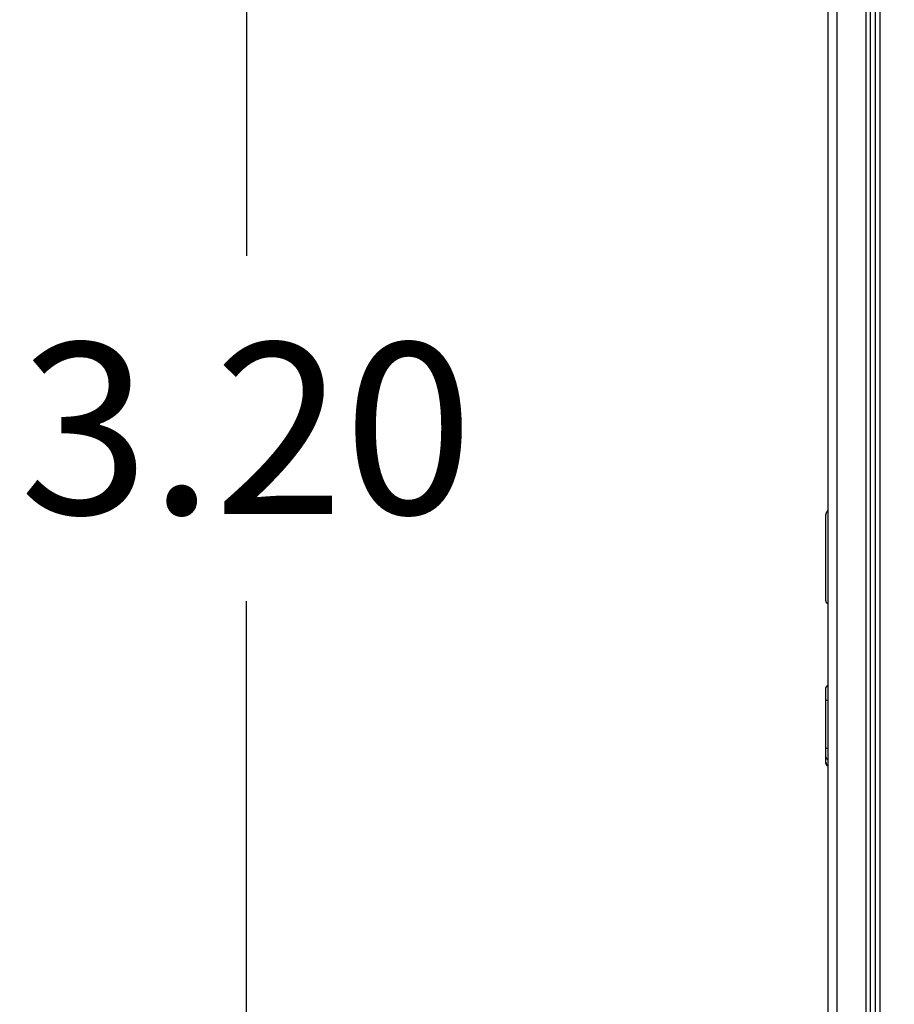
# Model space of a CAD drawing. Units: millimetres. Extents: x -0.2 to 13.3, y 0 to 16.3.
# Drawn here: x 1.7 to 2.7, y 11.2 to 12.3 of the extents above; entities that cross this region are included whole.
import ezdxf

# ---------------------------------------------------------------- set-up
doc = ezdxf.new("R2010")
doc.units = ezdxf.units.MM
doc.layers.add('DIASTASEIS', color=253, linetype='Continuous', lineweight=5)
doc.layers.add('Make2D$Visible$Curves', color=7, linetype='Continuous')
doc.layers.add('Make2D$Visible$Tangents', color=8, linetype='Continuous')
doc.styles.get("Standard").update_dxf_attribs({"font": 'ARIALN.TTF'})
doc.dimstyles.get("Standard").update_dxf_attribs({"dimtxt": 0.18, "dimasz": 0.15, "dimexe": 0.05, "dimexo": 0.0625, "dimgap": 0.09, "dimtad": 0, "dimtih": 1, "dimtoh": 1, "dimrnd": 0.05, "dimzin": 0, "dimdsep": 46, "dimtxsty": 'Standard', "dimblk": 'OBLIQUE', "dimcen": 0.09, "dimadec": 0, "dimazin": 0, "dimtfac": 1, "dimtofl": 0, "dimtmove": 0, "dimatfit": 3, "dimldrblk": 'OBLIQUE', "dimfxl": 1, "dimtolj": 1, "dimtzin": 0, "dimarcsym": 0})

# ---------------------------------------------------------------- blocks, each defined once
blk = doc.blocks.new('S025-B-B')
at = {"layer": 'Make2D$Visible$Curves', "lineweight": -3}
for points in [[(1757.2354, 5438.5844), (1757.2354, 5437.2674), (1757.2354, 5435.9504)], [(1757.2804, 5435.9504), (1757.2804, 5437.2674), (1757.2804, 5438.5844)], [(1757.2854, 5438.5844), (1757.2854, 5437.2674), (1757.2854, 5435.9504)], [(1757.2334, 5437.1419), (1757.2334, 5437.1671), (1757.2334, 5437.1924)], [(1757.2334, 5437.1267), (1757.2334, 5437.13), (1757.2334, 5437.1333)]]:
    blk.add_open_spline(points, degree=2, dxfattribs=at)
for points, weights, degree, knots in [([(1757.2354, 5437.3914), (1757.2351, 5437.3912), (1757.2348, 5437.3909), (1757.2334, 5437.3894), (1757.2334, 5437.3874)], [0.857872657895, 0.853553390593, 0.853553390593, 0.853553390593, 1], 2, [3.430775, 3.430775, 3.430775, 4.142136, 4.142136, 8.284271, 8.284271, 8.284271]), ([(1757.2334, 5437.2974), (1757.2334, 5437.2974), (1757.2334, 5437.3008), (1757.2334, 5437.3123), (1757.2334, 5437.3424)], [0.92461794341, 0.943094252108, 1, 0.831469612303, 1], 2, [211.827289, 211.827289, 211.827289, 229.727976, 229.727976, 282.742125, 282.742125, 282.742125]), ([(1757.2354, 5437.2934), (1757.2351, 5437.2936), (1757.2348, 5437.2938), (1757.2334, 5437.2953), (1757.2334, 5437.2974)], [0.857871843573, 0.853553390593, 0.853553390593, 0.853553390593, 1], 2, [3.430842, 3.430842, 3.430842, 4.142136, 4.142136, 8.284271, 8.284271, 8.284271]), ([(1757.2334, 5437.2037), (1757.2334, 5437.2037), (1757.2334, 5437.2039), (1757.2334, 5437.2039), (1757.2334, 5437.204), (1757.2334, 5437.2041), (1757.2334, 5437.2042), (1757.2334, 5437.2044), (1757.2334, 5437.2045), (1757.2335, 5437.2049), (1757.2336, 5437.2053), (1757.234, 5437.2062), (1757.2344, 5437.2068), (1757.2348, 5437.2072), (1757.235, 5437.2074), (1757.2352, 5437.2076), (1757.2354, 5437.2077)], [1, 1, 1, 1, 1, 1, 1, 1, 1, 1, 1, 1, 1, 1, 1, 1.00168718735, 1.00506156204], 3, [0, 0, 0, 0, 0.000075, 0.000075, 0.155199, 0.155199, 0.472651, 0.472651, 0.796932, 0.796932, 1.80761, 1.80761, 3.942843, 3.942843, 3.942843, 4.649258, 4.649258, 4.649258, 4.649258]), ([(1757.2334, 5437.1924), (1757.2334, 5437.1969), (1757.2334, 5437.2003), (1757.2334, 5437.2037), (1757.2334, 5437.2037)], [1, 0.910987302875, 1, 0.910987302875, 1], 2, [0, 0, 0, 8.502422, 8.502422, 17.004844, 17.004844, 17.004844]), ([(1757.2354, 5437.1226), (1757.2352, 5437.1227), (1757.235, 5437.1229), (1757.2348, 5437.123), (1757.2344, 5437.1235), (1757.234, 5437.1241), (1757.2336, 5437.125), (1757.2335, 5437.1254), (1757.2334, 5437.1258), (1757.2334, 5437.1259), (1757.2334, 5437.1261), (1757.2334, 5437.1262), (1757.2334, 5437.1263), (1757.2334, 5437.1264), (1757.2334, 5437.1265), (1757.2334, 5437.1265), (1757.2334, 5437.1265), (1757.2334, 5437.1266), (1757.2334, 5437.1266)], [0.836014434569, 0.833208818126, 0.831806009905, 0.831806009905, 0.831806009905, 0.831806009905, 0.831806009905, 0.831806009905, 0.831806009905, 0.831806009905, 0.831806009905, 0.831806009905, 0.831806009905, 0.831806009905, 0.831806009905, 0.831806009905, 0.831806009905, 0.831806009905, 0.831806009905], 3, [3.246132, 3.246132, 3.246132, 3.246132, 3.952395, 3.952395, 3.952395, 6.046469, 6.046469, 7.037666, 7.037666, 7.355696, 7.355696, 7.667029, 7.667029, 7.819163, 7.819163, 7.895227, 7.895227, 7.895237, 7.895237, 7.895237, 7.895237])]:
    blk.add_rational_spline(points, weights, degree=degree, knots=knots, dxfattribs=at)
for points, weights in [([(1757.2334, 5437.3424), (1757.2334, 5437.3874), (1757.2334, 5437.3874)], [1, 0.707106781187, 1]), ([(1757.2334, 5437.1333), (1757.2334, 5437.1343), (1757.2334, 5437.1419)], [1, 0.792623989105, 1])]:
    blk.add_rational_spline(points, weights, degree=2, dxfattribs=at)
at = {"layer": 'Make2D$Visible$Tangents', "lineweight": -3}
for points in [[(1757.2454, 5435.9504), (1757.2454, 5437.2674), (1757.2454, 5438.5844)], [(1757.2754, 5438.5844), (1757.2754, 5437.2674), (1757.2754, 5435.9504)], [(1757.2904, 5435.9504), (1757.2904, 5437.2674), (1757.2904, 5438.5844)]]:
    blk.add_open_spline(points, degree=2, dxfattribs=at)
for points, weights in [([(1757.2334, 5437.1924), (1757.2334, 5437.1921), (1757.2354, 5437.1919)], [1, 0.828405372844, 0.857871843573]), ([(1757.2334, 5437.1419), (1757.2334, 5437.1416), (1757.2354, 5437.1414)], [1, 0.828382193746, 0.857879807935]), ([(1757.2354, 5437.1293), (1757.2334, 5437.1308), (1757.2334, 5437.1333)], [0.857871843573, 0.828405372844, 1]), ([(1757.2334, 5437.1267), (1757.2334, 5437.1242), (1757.2354, 5437.1227)], [1, 0.828405372844, 0.857871843573])]:
    blk.add_rational_spline(points, weights, degree=2, dxfattribs=at)
blk = doc.blocks.new('_Oblique')
at = {"color": 0, "linetype": 'ByBlock', "lineweight": -2}
blk.add_line((-0.5, -0.5), (0.5, 0.5), dxfattribs=at)
blk = doc.blocks.new('*D46')
at = {"layer": 'Defpoints', "color": 0}
for p in [(1.9843, 13.4207), (2.9512, 13.4207), (2.636, 10.2856)]:
    blk.add_point(p, dxfattribs=at)
at = {"layer": 'DIASTASEIS', "color": 0, "lineweight": -2}
for p, q in [((2.8887, 13.4207), (1.9343, 13.4207)), ((1.9843, 13.4207), (1.9843, 12.0351)), ((1.9843, 10.2856), (1.9843, 11.6713)), ((2.5735, 10.2856), (1.9343, 10.2856))]:
    blk.add_line(p, q, dxfattribs=at)
at = {"layer": 'DIASTASEIS', "color": 0, "linetype": 'ByBlock', "lineweight": -2, "xscale": 0.15, "yscale": 0.15, "zscale": 0.15}
for p, rotation in [((1.9843, 13.4207), 90), ((1.9843, 10.2856), 270)]:
    blk.add_blockref('_Oblique', p, dxfattribs=dict(at, rotation=rotation))
at = {"layer": 'DIASTASEIS', "color": 0, "insert": (1.9843, 11.8532), "char_height": 0.18, "attachment_point": 5}
blk.add_mtext('\\A1;3.20', dxfattribs=at)

msp = doc.modelspace()

# ---------------------------------------------------------------- block references
msp.add_blockref('S025-B-B', (-1754.6394, -5425.6248))

# ---------------------------------------------------------------- dimensions: what is measured, and where the dimension line sits
at = {"layer": 'DIASTASEIS'}
dim = msp.add_linear_dim(base=(1.9843, 13.4207), p1=(2.636, 10.2856), p2=(2.9512, 13.4207), angle=90, text='3.20', dimstyle='Standard', override={"dimdec": 1}, dxfattribs=at)
dim.commit()
dim.dimension.update_dxf_attribs({"geometry": '*D46', "text_midpoint": (1.9843, 11.8532)})

doc.saveas('drawing.dxf')
